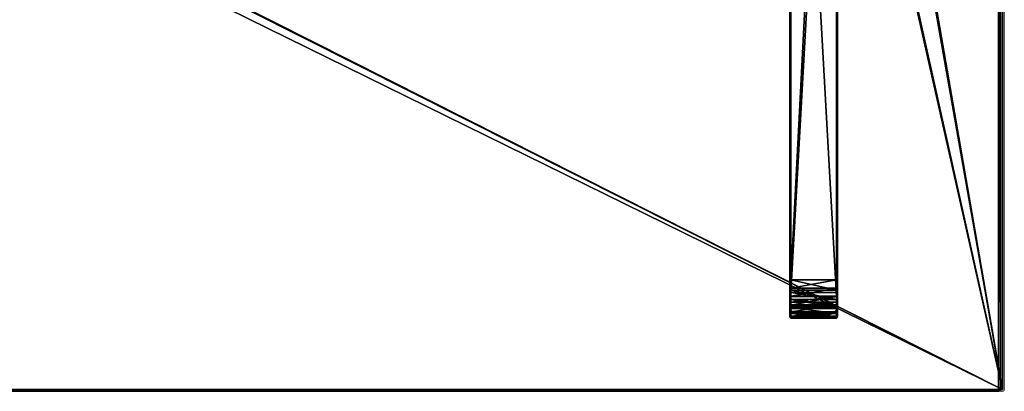
# Model space of a CAD drawing. Units: metres. Extents: x -1 to 1, y -0.55 to 0.
# Drawn here: x 0.48 to 1, y -0.55 to -0.36 of the extents above; entities that cross this region are included whole.
import ezdxf

# ---------------------------------------------------------------- set-up
doc = ezdxf.new("R2010")
doc.units = ezdxf.units.M
doc.header["$MEASUREMENT"] = 0
doc.layers.add('72_ARTEK_AKFURNITURE_D2_SH_ATTACH_UNDER', color=252, linetype='Continuous', lineweight=5)
doc.layers.add('72_ARTEK_AKFURNITURE_D2_SH_SHELFS', color=7, linetype='Continuous', lineweight=5)
for name, color, linetype in [('72_ARTEK_AKFURNITURE_D3_TB_KAARI_TABLE_METAL', 7, 'Continuous'), ('72_ARTEK_AKFURNITURE_D3_TB_KAARI_TABLE_TABLETOP_DESK', 7, 'Continuous'), ('72_ARTEK_AKFURNITURE_D3_TB_KAARI_TABLE_TABLETOP_DESK_SEAM', 7, 'Continuous'), ('72_ARTEK_INSERT', 7, 'Continuous')]:
    doc.layers.add(name, color=color, linetype=linetype)

# ---------------------------------------------------------------- blocks, each defined once
blk = doc.blocks.new('72_ARTEK_AKFURNITURE_D2_KAARI_WIDE_SHELF_WITH_DESK_ATTACH')
at = {"layer": '72_ARTEK_AKFURNITURE_D2_SH_ATTACH_UNDER', "flags": 128}
blk.add_lwpolyline([(1.9115, -0.053, 0.131652), (1.9125, -0.05273), (1.9125, -0.505, -0.414214), (1.9075, -0.51), (1.8925, -0.51, -0.414214), (1.8875, -0.505), (1.8875, -0.05273, 0.131652), (1.8885, -0.053)], format="xyb", close=True, dxfattribs=at)
blk = doc.blocks.new('72_ARTEK_AKFURNITURE_D2_KAARI_WIDE_SHELF_WITH_DESK_SHELF')
at = {"layer": '72_ARTEK_AKFURNITURE_D2_SH_SHELFS', "flags": 128}
blk.add_lwpolyline([(0.001, -0.55), (1.999, -0.55, 0.414214), (2, -0.549), (2, -0.349), (0, -0.349), (0, -0.549, 0.414214), (0.001, -0.55)], format="xyb", close=True, dxfattribs=at)
blk = doc.blocks.new('72artek_akfurniture205AD5066899549EE9F5F02B7041D697A')
for name in ['72_ARTEK_AKFURNITURE_D2_KAARI_WIDE_SHELF_WITH_DESK_ATTACH', '72_ARTEK_AKFURNITURE_D2_KAARI_WIDE_SHELF_WITH_DESK_SHELF']:
    blk.add_blockref(name, (-1, 0))
blk = doc.blocks.new('72ARTEK_AKFURNITURE_D3_KAARI_SHELF_DESK_TABLETOP_DESK')
mesh = blk.add_polyface()
corners = [(0, -0.548), (0.1105, -0.052, 0), (0.11191, -0.05141, 0), (0, -0.548), (0.08609, -0.05141, 0), (0.0875, -0.052, 0), (0, -0.548), (0.0875, -0.052, 0), (0.1105, -0.052, 0), (0, 0, 0), (0.0855, -0.05, 0), (0.08609, -0.05141, 0), (1.91191, -0.05141, 0), (1.998, 0, 0), (1.998, -0.548), (0, -0.548), (0, 0, 0), (0.08609, -0.05141, 0), (0, 0, 0), (0.0855, 0, 0), (0.0855, -0.05, 0), (0.11191, -0.05141, 0.024), (0.1105, -0.052, 0.024), (0, -0.548, 0.024), (0.98609, -0.05141, 0.024), (0.11191, -0.05141, 0.024), (0, -0.548, 0.024), (0.9875, -0.052, 0.024), (0.98609, -0.05141, 0.024), (0, -0.548, 0.024), (0.08609, -0.05141, 0.024), (0, 0, 0.024), (0, -0.548, 0.024), (1.998, -0.548, 0.024), (1.998, 0, 0.024), (1.91191, -0.05141, 0.024), (0.08609, -0.05141, 0.024), (0.0855, -0.05, 0.024), (0, 0, 0.024), (0.9855, -0.05, 0.024), (0.1125, -0.05, 0.024), (0.11191, -0.05141, 0.024), (0.11191, -0.05141, 0.024), (0.98609, -0.05141, 0.024), (0.9855, -0.05, 0.024), (0.0875, -0.052, 0.024), (0.08609, -0.05141, 0.024), (0, -0.548, 0.024), (0.1105, -0.052, 0.024), (0.0875, -0.052, 0.024), (0, -0.548, 0.024), (1.0105, -0.052, 0.024), (0.9875, -0.052, 0.024), (0, -0.548, 0.024), (0, -0.548, 0.024), (1.998, -0.548, 0.024), (1.0105, -0.052, 0.024), (0.0855, -0.05, 0.024), (0.0855, 0, 0.024), (0, 0, 0.024), (0.9855, -0.05, 0.024), (0.9855, 0, 0.024), (0.1125, 0, 0.024), (0.1125, 0, 0.024), (0.1125, -0.05, 0.024), (0.9855, -0.05, 0.024), (1.998, -0.548, 0.024), (1.01191, -0.05141, 0.024), (1.0105, -0.052, 0.024), (1.998, 0, 0.024), (1.9125, 0, 0.024), (1.9125, -0.05, 0.024), (1.8855, -0.05, 0.024), (1.0125, -0.05, 0.024), (1.01191, -0.05141, 0.024), (1.01191, -0.05141, 0.024), (1.88609, -0.05141, 0.024), (1.8855, -0.05, 0.024), (1.998, -0.548, 0.024), (1.88609, -0.05141, 0.024), (1.01191, -0.05141, 0.024), (1.8855, -0.05, 0.024), (1.8855, 0, 0.024), (1.0125, 0, 0.024), (1.0125, 0, 0.024), (1.0125, -0.05, 0.024), (1.8855, -0.05, 0.024), (1.998, -0.548, 0.024), (1.8875, -0.052, 0.024), (1.88609, -0.05141, 0.024), (1.998, -0.548, 0.024), (1.9105, -0.052, 0.024), (1.8875, -0.052, 0.024), (1.998, 0, 0.024), (1.9125, -0.05, 0.024), (1.91191, -0.05141, 0.024), (1.998, -0.548, 0.024), (1.91191, -0.05141, 0.024), (1.9105, -0.052, 0.024), (1.9105, -0.052, 0), (1.91191, -0.05141, 0), (1.998, -0.548), (1.9105, -0.052, 0), (1.998, -0.548), (1.8875, -0.052, 0), (1.9125, -0.05, 0), (1.9125, 0, 0), (1.998, 0, 0), (1.0125, -0.05, 0), (1.8855, -0.05, 0), (1.88609, -0.05141, 0), (1.88609, -0.05141, 0), (1.01191, -0.05141, 0), (1.0125, -0.05, 0), (1.998, -0.548), (1.01191, -0.05141, 0), (1.88609, -0.05141, 0), (1.0125, -0.05, 0), (1.0125, 0, 0), (1.8855, 0, 0), (1.8855, 0, 0), (1.8855, -0.05, 0), (1.0125, -0.05, 0), (1.998, -0.548), (1.0105, -0.052, 0), (1.01191, -0.05141, 0), (1.998, -0.548), (0, -0.548), (0.9875, -0.052, 0), (0.9875, -0.052, 0), (1.0105, -0.052, 0), (1.998, -0.548), (1.91191, -0.05141, 0), (1.9125, -0.05, 0), (1.998, 0, 0), (0, -0.548), (0.98609, -0.05141, 0), (0.9875, -0.052, 0), (0.1125, -0.05, 0), (0.9855, -0.05, 0), (0.98609, -0.05141, 0), (0.98609, -0.05141, 0), (0.11191, -0.05141, 0), (0.1125, -0.05, 0), (0, -0.548), (0.11191, -0.05141, 0), (0.98609, -0.05141, 0), (1.998, -0.548), (1.88609, -0.05141, 0), (1.8875, -0.052, 0), (0.1125, -0.05, 0), (0.1125, 0, 0), (0.9855, 0, 0), (0.9855, 0, 0), (0.9855, -0.05, 0), (0.1125, -0.05, 0)]
mesh.append_faces([[corners[k] for k in face] for face in [(0, 1, 2), (3, 4, 5), (6, 7, 8), (9, 10, 11), (12, 13, 14), (15, 16, 17), (18, 19, 20), (21, 22, 23), (24, 25, 26), (27, 28, 29), (30, 31, 32), (33, 34, 35), (36, 37, 38), (45, 46, 47), (48, 49, 50), (57, 58, 59), (66, 67, 68), (69, 70, 71), (78, 79, 80), (87, 88, 89), (90, 91, 92), (93, 94, 95), (96, 97, 98), (99, 100, 101), (102, 103, 104), (105, 106, 107), (114, 115, 116), (123, 124, 125), (132, 133, 134), (135, 136, 137), (144, 145, 146), (147, 148, 149)]])
mesh.append_faces([[corners[k] for k in face] for face in [(39, 40, 41), (42, 43, 44), (51, 52, 53), (54, 55, 56), (60, 61, 62), (63, 64, 65), (72, 73, 74), (75, 76, 77), (81, 82, 83), (84, 85, 86), (108, 109, 110), (111, 112, 113), (117, 118, 119), (120, 121, 122), (126, 127, 128), (129, 130, 131), (138, 139, 140), (141, 142, 143), (150, 151, 152), (153, 154, 155)]], dxfattribs={"vtx2": -1})
blk = doc.blocks.new('72ARTEK_AKFURNITURE_D3_KAARI_SHELF_DESK_TABLETOP_DESK_SEAM')
mesh = blk.add_polyface()
corners = [(1.999, -0.55, 0.001), (1.999, -0.55, 0.023), (0.001, -0.55, 0.023), (0.001, -0.55, 0.023), (0.001, -0.55, 0.001), (1.999, -0.55, 0.001), (2, -0.001, 0.001), (2, -0.001, 0.023), (2, -0.549, 0.023), (2, -0.549, 0.023), (2, -0.549, 0.001), (2, -0.001, 0.001), (0.0865, 0, 0.001), (0.001, 0, 0.001), (0.001, 0, 0.023), (0.001, 0, 0.023), (0.0865, 0, 0.023), (0.0865, 0, 0.001), (0.1135, 0, 0.023), (0.9865, 0, 0.023), (0.9865, 0, 0.001), (0.9865, 0, 0.001), (0.1135, 0, 0.001), (0.1135, 0, 0.023), (1.0135, 0, 0.023), (1.8865, 0, 0.023), (1.8865, 0, 0.001), (1.8865, 0, 0.001), (1.0135, 0, 0.001), (1.0135, 0, 0.023), (1.9135, 0, 0.023), (1.999, 0, 0.023), (1.999, 0, 0.001), (1.999, 0, 0.001), (1.9135, 0, 0.001), (1.9135, 0, 0.023), (0, -0.549, 0.001), (0, -0.549, 0.023), (0, -0.001, 0.023), (0, -0.001, 0.023), (0, -0.001, 0.001), (0, -0.549, 0.001), (1.9135, 0, 0.001), (1.999, 0, 0.001), (1.999, -0.001, 0), (1.999, -0.001, 0), (1.9135, -0.001, 0), (1.9135, 0, 0.001), (0.001, -0.001, 0.024), (0, -0.001, 0.023), (0, -0.549, 0.023), (0, -0.549, 0.023), (0.001, -0.549, 0.024), (0.001, -0.001, 0.024), (0.001, -0.549), (0, -0.549, 0.001), (0, -0.001, 0.001), (0, -0.001, 0.001), (0.001, -0.001, 0), (0.001, -0.549), (0, -0.001, 0.001), (0.001, 0, 0.001), (0.001, -0.001, 0), (0.001, -0.55, 0.001), (0, -0.549, 0.001), (0.001, -0.549), (2, -0.549, 0.001), (1.999, -0.55, 0.001), (1.999, -0.549), (1.999, 0, 0.001), (2, -0.001, 0.001), (1.999, -0.001, 0), (0.001, -0.001, 0.024), (0.001, 0, 0.023), (0, -0.001, 0.023), (0.001, -0.55, 0.023), (0.001, -0.549, 0.024), (0, -0.549, 0.023), (2, -0.549, 0.023), (1.999, -0.549, 0.024), (1.999, -0.55, 0.023), (2, -0.001, 0.023), (1.999, 0, 0.023), (1.999, -0.001, 0.024), (1.0115, -0.053, 0.024), (1.0115, -0.053, 0), (0.9885, -0.053, 0), (0.9885, -0.053, 0), (0.9885, -0.053, 0.024), (1.0115, -0.053, 0.024), (1.0135, -0.001, 0), (1.0135, -0.051, 0), (1.0135, -0.051, 0.024), (1.0135, -0.051, 0.024), (1.0135, -0.001, 0.024), (1.0135, -0.001, 0), (1.0135, 0, 0.023), (1.0135, 0, 0.001), (1.0135, -0.001, 0), (1.0135, -0.001, 0), (1.0135, -0.001, 0.024), (1.0135, 0, 0.023), (0.9865, -0.051, 0), (0.9865, -0.001, 0), (0.9865, -0.001, 0.024), (0.9865, -0.001, 0.024), (0.9865, -0.051, 0.024), (0.9865, -0.051, 0), (0.9865, 0, 0.001), (0.9865, 0, 0.023), (0.9865, -0.001, 0.024), (0.9865, -0.001, 0.024), (0.9865, -0.001, 0), (0.9865, 0, 0.001), (0.98709, -0.05241, 0.024), (0.98709, -0.05241, 0), (0.9865, -0.051, 0), (0.9865, -0.051, 0), (0.9865, -0.051, 0.024), (0.98709, -0.05241, 0.024), (1.01291, -0.05241, 0.024), (1.01291, -0.05241, 0), (1.0115, -0.053, 0), (1.0115, -0.053, 0), (1.0115, -0.053, 0.024), (1.01291, -0.05241, 0.024), (0.9885, -0.053, 0.024), (0.9885, -0.053, 0), (0.98709, -0.05241, 0), (0.98709, -0.05241, 0), (0.98709, -0.05241, 0.024), (0.9885, -0.053, 0.024), (1.0135, -0.051, 0.024), (1.0135, -0.051, 0), (1.01291, -0.05241, 0), (1.01291, -0.05241, 0), (1.01291, -0.05241, 0.024), (1.0135, -0.051, 0.024), (0.1115, -0.053, 0.024), (0.1115, -0.053, 0), (0.0885, -0.053, 0), (0.0885, -0.053, 0), (0.0885, -0.053, 0.024), (0.1115, -0.053, 0.024), (0.1135, -0.001, 0), (0.1135, -0.051, 0), (0.1135, -0.051, 0.024), (0.1135, -0.051, 0.024), (0.1135, -0.001, 0.024), (0.1135, -0.001, 0), (0.1135, -0.001, 0.024), (0.1135, 0, 0.023), (0.1135, 0, 0.001), (0.1135, 0, 0.001), (0.1135, -0.001, 0), (0.1135, -0.001, 0.024), (0.0865, -0.051, 0), (0.0865, -0.001, 0), (0.0865, -0.001, 0.024), (0.0865, -0.001, 0.024), (0.0865, -0.051, 0.024), (0.0865, -0.051, 0), (0.0865, 0, 0.001), (0.0865, 0, 0.023), (0.0865, -0.001, 0.024), (0.0865, -0.001, 0.024), (0.0865, -0.001, 0), (0.0865, 0, 0.001), (0.08709, -0.05241, 0.024), (0.08709, -0.05241, 0), (0.0865, -0.051, 0), (0.0865, -0.051, 0), (0.0865, -0.051, 0.024), (0.08709, -0.05241, 0.024), (0.11291, -0.05241, 0.024), (0.11291, -0.05241, 0), (0.1115, -0.053, 0), (0.1115, -0.053, 0), (0.1115, -0.053, 0.024), (0.11291, -0.05241, 0.024), (0.0885, -0.053, 0.024), (0.0885, -0.053, 0), (0.08709, -0.05241, 0), (0.08709, -0.05241, 0), (0.08709, -0.05241, 0.024), (0.0885, -0.053, 0.024), (0.1135, -0.051, 0.024), (0.1135, -0.051, 0), (0.11291, -0.05241, 0), (0.11291, -0.05241, 0), (0.11291, -0.05241, 0.024), (0.1135, -0.051, 0.024), (1.9115, -0.053, 0.024), (1.9115, -0.053, 0), (1.8885, -0.053, 0), (1.8885, -0.053, 0), (1.8885, -0.053, 0.024), (1.9115, -0.053, 0.024), (1.9135, -0.001, 0), (1.9135, -0.051, 0), (1.9135, -0.051, 0.024), (1.9135, -0.051, 0.024), (1.9135, -0.001, 0.024), (1.9135, -0.001, 0), (1.9135, -0.001, 0.024), (1.9135, 0, 0.023), (1.9135, 0, 0.001), (1.9135, 0, 0.001), (1.9135, -0.001, 0), (1.9135, -0.001, 0.024), (1.8865, -0.051, 0), (1.8865, -0.001, 0), (1.8865, -0.001, 0.024), (1.8865, -0.001, 0.024), (1.8865, -0.051, 0.024), (1.8865, -0.051, 0), (1.8865, 0, 0.001), (1.8865, 0, 0.023), (1.8865, -0.001, 0.024), (1.8865, -0.001, 0.024), (1.8865, -0.001, 0), (1.8865, 0, 0.001), (1.88709, -0.05241, 0.024), (1.88709, -0.05241, 0), (1.8865, -0.051, 0), (1.8865, -0.051, 0), (1.8865, -0.051, 0.024), (1.88709, -0.05241, 0.024), (1.91291, -0.05241, 0.024), (1.91291, -0.05241, 0), (1.9115, -0.053, 0), (1.9115, -0.053, 0), (1.9115, -0.053, 0.024), (1.91291, -0.05241, 0.024), (1.8885, -0.053, 0.024), (1.8885, -0.053, 0), (1.88709, -0.05241, 0), (1.88709, -0.05241, 0), (1.88709, -0.05241, 0.024), (1.8885, -0.053, 0.024), (1.9135, -0.051, 0.024), (1.9135, -0.051, 0), (1.91291, -0.05241, 0), (1.91291, -0.05241, 0), (1.91291, -0.05241, 0.024), (1.9135, -0.051, 0.024), (0, -0.549, 0.001), (0.001, -0.55, 0.001), (0.001, -0.55, 0.023), (0.001, -0.55, 0.023), (0, -0.549, 0.023), (0, -0.549, 0.001), (1.999, -0.55, 0.023), (1.999, -0.549, 0.024), (0.001, -0.549, 0.024), (0.001, -0.549, 0.024), (0.001, -0.55, 0.023), (1.999, -0.55, 0.023), (2, -0.549, 0.023), (1.999, -0.55, 0.023), (1.999, -0.55, 0.001), (1.999, -0.55, 0.001), (2, -0.549, 0.001), (2, -0.549, 0.023), (0.001, -0.55, 0.001), (0.001, -0.549), (1.999, -0.549), (1.999, -0.549), (1.999, -0.55, 0.001), (0.001, -0.55, 0.001), (1.999, -0.549, 0.024), (2, -0.549, 0.023), (2, -0.001, 0.023), (2, -0.001, 0.023), (1.999, -0.001, 0.024), (1.999, -0.549, 0.024), (2, -0.001, 0.001), (1.999, 0, 0.001), (1.999, 0, 0.023), (1.999, 0, 0.023), (2, -0.001, 0.023), (2, -0.001, 0.001), (1.999, -0.001, 0), (2, -0.001, 0.001), (2, -0.549, 0.001), (2, -0.549, 0.001), (1.999, -0.549), (1.999, -0.001, 0), (1.8865, 0, 0.023), (1.0135, 0, 0.023), (1.0135, -0.001, 0.024), (1.0135, -0.001, 0.024), (1.8865, -0.001, 0.024), (1.8865, 0, 0.023), (0.9865, 0, 0.023), (0.1135, 0, 0.023), (0.1135, -0.001, 0.024), (0.1135, -0.001, 0.024), (0.9865, -0.001, 0.024), (0.9865, 0, 0.023), (1.9135, -0.001, 0.024), (1.999, -0.001, 0.024), (1.999, 0, 0.023), (1.999, 0, 0.023), (1.9135, 0, 0.023), (1.9135, -0.001, 0.024), (0.0865, 0, 0.023), (0.001, 0, 0.023), (0.001, -0.001, 0.024), (0.001, -0.001, 0.024), (0.0865, -0.001, 0.024), (0.0865, 0, 0.023), (0, -0.001, 0.023), (0.001, 0, 0.023), (0.001, 0, 0.001), (0.001, 0, 0.001), (0, -0.001, 0.001), (0, -0.001, 0.023), (0.1135, 0, 0.001), (0.9865, 0, 0.001), (0.9865, -0.001, 0), (0.9865, -0.001, 0), (0.1135, -0.001, 0), (0.1135, 0, 0.001), (1.0135, 0, 0.001), (1.8865, 0, 0.001), (1.8865, -0.001, 0), (1.8865, -0.001, 0), (1.0135, -0.001, 0), (1.0135, 0, 0.001), (0.0865, -0.001, 0), (0.001, -0.001, 0), (0.001, 0, 0.001), (0.001, 0, 0.001), (0.0865, 0, 0.001), (0.0865, -0.001, 0)]
mesh.append_faces([[corners[k] for k in face] for face in [(60, 61, 62), (63, 64, 65), (66, 67, 68), (69, 70, 71), (72, 73, 74), (75, 76, 77), (78, 79, 80), (81, 82, 83)]])
mesh.append_faces([[corners[k] for k in face] for face in [(0, 1, 2), (3, 4, 5), (6, 7, 8), (9, 10, 11), (12, 13, 14), (15, 16, 17), (18, 19, 20), (21, 22, 23), (24, 25, 26), (27, 28, 29), (30, 31, 32), (33, 34, 35), (36, 37, 38), (39, 40, 41), (42, 43, 44), (45, 46, 47), (48, 49, 50), (51, 52, 53), (54, 55, 56), (57, 58, 59), (84, 85, 86), (87, 88, 89), (90, 91, 92), (93, 94, 95), (96, 97, 98), (99, 100, 101), (102, 103, 104), (105, 106, 107), (108, 109, 110), (111, 112, 113), (114, 115, 116), (117, 118, 119), (120, 121, 122), (123, 124, 125), (126, 127, 128), (129, 130, 131), (132, 133, 134), (135, 136, 137), (138, 139, 140), (141, 142, 143), (144, 145, 146), (147, 148, 149), (150, 151, 152), (153, 154, 155), (156, 157, 158), (159, 160, 161), (162, 163, 164), (165, 166, 167), (168, 169, 170), (171, 172, 173), (174, 175, 176), (177, 178, 179), (180, 181, 182), (183, 184, 185), (186, 187, 188), (189, 190, 191), (192, 193, 194), (195, 196, 197), (198, 199, 200), (201, 202, 203), (204, 205, 206), (207, 208, 209), (210, 211, 212), (213, 214, 215), (216, 217, 218), (219, 220, 221), (222, 223, 224), (225, 226, 227), (228, 229, 230), (231, 232, 233), (234, 235, 236), (237, 238, 239), (240, 241, 242), (243, 244, 245), (246, 247, 248), (249, 250, 251), (252, 253, 254), (255, 256, 257), (258, 259, 260), (261, 262, 263), (264, 265, 266), (267, 268, 269), (270, 271, 272), (273, 274, 275), (276, 277, 278), (279, 280, 281), (282, 283, 284), (285, 286, 287), (288, 289, 290), (291, 292, 293), (294, 295, 296), (297, 298, 299), (300, 301, 302), (303, 304, 305), (306, 307, 308), (309, 310, 311), (312, 313, 314), (315, 316, 317), (318, 319, 320), (321, 322, 323), (324, 325, 326), (327, 328, 329), (330, 331, 332), (333, 334, 335)]], dxfattribs={"vtx2": -1})
blk = doc.blocks.new('72ARTEK_AKFURNITURE_D3_KAARI_SHELF_DESK_FOLDED_DESK')
mesh = blk.add_polyface()
corners = [(0, -0.48525, 0.35047), (0, -0.48349, 0.35407), (0, -0.05558, 0.14536), (0.0005, -0.4767, 0.388), (0.0245, -0.4767, 0.388), (0.0245, -0.01208, 0.388), (0.0245, -0.01208, 0.383), (0.0245, -0.4767, 0.383), (0.0005, -0.4767, 0.383), (0, -0.4767, 0.3875), (0.0005, -0.4767, 0.388), (0.0005, -0.01208, 0.388), (0.0005, -0.4767, 0.388), (0, -0.4767, 0.3875), (0, -0.48188, 0.3868), (0, -0.48188, 0.3868), (0.0005, -0.48201, 0.38728), (0.0005, -0.4767, 0.388), (0.0005, -0.48694, 0.38518), (0.0005, -0.48201, 0.38728), (0, -0.48188, 0.3868), (0.0245, -0.48111, 0.38234), (0.0245, -0.4767, 0.383), (0.025, -0.4767, 0.3835), (0.025, -0.4767, 0.3835), (0.025, -0.48126, 0.38281), (0.0245, -0.48111, 0.38234), (0.0245, -0.48514, 0.3804), (0.0245, -0.48111, 0.38234), (0.025, -0.48126, 0.38281), (0.0245, -0.48201, 0.38728), (0.0245, -0.4767, 0.388), (0.0005, -0.4767, 0.388), (0.0005, -0.4767, 0.388), (0.0005, -0.48201, 0.38728), (0.0245, -0.48201, 0.38728), (0.0245, -0.48694, 0.38518), (0.0245, -0.48201, 0.38728), (0.0005, -0.48201, 0.38728), (0, -0.48188, 0.3868), (0, -0.48126, 0.38281), (0, -0.48542, 0.38082), (0, -0.4767, 0.3875), (0, -0.4767, 0.3835), (0, -0.48126, 0.38281), (0, -0.48126, 0.38281), (0, -0.48188, 0.3868), (0, -0.4767, 0.3875), (0, -0.0117, 0.3835), (0, -0.4767, 0.3835), (0, -0.4767, 0.3875), (0, -0.48542, 0.38082), (0, -0.48126, 0.38281), (0.0005, -0.48111, 0.38234), (0, -0.4767, 0.3835), (0.0005, -0.4767, 0.383), (0.0005, -0.48111, 0.38234), (0.0005, -0.48111, 0.38234), (0, -0.48126, 0.38281), (0, -0.4767, 0.3835), (0.0005, -0.48328, 0.35452), (0.0245, -0.48328, 0.35452), (0.0245, -0.05536, 0.14581), (0.0245, -0.48328, 0.35452), (0.025, -0.48349, 0.35407), (0.025, -0.05558, 0.14536), (0.0245, -0.4767, 0.388), (0.025, -0.4767, 0.3875), (0.025, -0.0117, 0.3875), (0.025, -0.4767, 0.3835), (0.0245, -0.4767, 0.383), (0.0245, -0.01208, 0.383), (0.0005, -0.4767, 0.383), (0, -0.4767, 0.3835), (0, -0.0117, 0.3835), (0.025, -0.48542, 0.38082), (0.025, -0.48126, 0.38281), (0.025, -0.48188, 0.3868), (0.025, -0.48126, 0.38281), (0.025, -0.4767, 0.3835), (0.025, -0.4767, 0.3875), (0.025, -0.4767, 0.3875), (0.025, -0.48188, 0.3868), (0.025, -0.48126, 0.38281), (0.025, -0.0117, 0.3875), (0.025, -0.4767, 0.3875), (0.025, -0.4767, 0.3835), (0.025, -0.48668, 0.38475), (0.025, -0.48188, 0.3868), (0.0245, -0.48201, 0.38728), (0.0245, -0.48201, 0.38728), (0.025, -0.48188, 0.3868), (0.025, -0.4767, 0.3875), (0.025, -0.4767, 0.3875), (0.0245, -0.4767, 0.388), (0.0245, -0.48201, 0.38728), (0.025, -0.05558, 0.14536), (0.025, -0.48349, 0.35407), (0.025, -0.48525, 0.35047), (0.0005, -0.05755, 0.14131), (0.0245, -0.05755, 0.14131), (0.0245, -0.48547, 0.35002), (0.0245, -0.48547, 0.35002), (0.0005, -0.48547, 0.35002), (0.0005, -0.05755, 0.14131), (0.0005, -0.48547, 0.35002), (0, -0.48525, 0.35047), (0, -0.05733, 0.14176), (0, -0.05733, 0.14176), (0.0005, -0.05755, 0.14131), (0.0005, -0.48547, 0.35002), (0.025, -0.05733, 0.14176), (0.025, -0.48525, 0.35047), (0.0245, -0.48547, 0.35002), (0, -0.05558, 0.14536), (0, -0.48349, 0.35407), (0.0005, -0.48328, 0.35452), (0.0245, -0.48111, 0.38234), (0.0245, -0.48514, 0.3804), (0.0005, -0.48514, 0.3804), (0.0005, -0.48514, 0.3804), (0.0005, -0.48111, 0.38234), (0.0245, -0.48111, 0.38234), (0.0245, -0.4767, 0.383), (0.0245, -0.48111, 0.38234), (0.0005, -0.48111, 0.38234), (0.0005, -0.48111, 0.38234), (0.0005, -0.4767, 0.383), (0.0245, -0.4767, 0.383)]
mesh.append_faces([[corners[k] for k in face] for face in [(0, 1, 2), (3, 4, 5), (6, 7, 8), (9, 10, 11), (12, 13, 14), (15, 16, 17), (18, 19, 20), (21, 22, 23), (24, 25, 26), (27, 28, 29), (30, 31, 32), (33, 34, 35), (36, 37, 38), (39, 40, 41), (42, 43, 44), (45, 46, 47), (48, 49, 50), (51, 52, 53), (54, 55, 56), (57, 58, 59), (60, 61, 62), (63, 64, 65), (66, 67, 68), (69, 70, 71), (72, 73, 74), (75, 76, 77), (78, 79, 80), (81, 82, 83), (84, 85, 86), (87, 88, 89), (90, 91, 92), (93, 94, 95), (96, 97, 98), (99, 100, 101), (102, 103, 104), (105, 106, 107), (108, 109, 110), (111, 112, 113), (114, 115, 116), (117, 118, 119), (120, 121, 122), (123, 124, 125), (126, 127, 128)]], dxfattribs={"vtx2": -1})
mesh = blk.add_polyface()
corners = [(0.0005, -0.04496, 0.13807), (0.0005, -0.0498, 0.14243), (0.0245, -0.0498, 0.14243), (0.0005, -0.04719, 0.13299), (0.0005, -0.0519, 0.13773), (0, -0.05159, 0.13812), (0, -0.05159, 0.13812), (0, -0.0468, 0.1333), (0.0005, -0.04719, 0.13299), (0.0245, -0.05536, 0.14581), (0.025, -0.05558, 0.14536), (0.025, -0.0501, 0.14202), (0.025, -0.0501, 0.14202), (0.0245, -0.0498, 0.14243), (0.0245, -0.05536, 0.14581), (0.0245, -0.0498, 0.14243), (0.025, -0.0501, 0.14202), (0.025, -0.04533, 0.13773), (0, -0.0468, 0.1333), (0, -0.05159, 0.13812), (0, -0.0501, 0.14202), (0, -0.0501, 0.14202), (0, -0.04533, 0.13773), (0, -0.0468, 0.1333), (0, -0.05159, 0.13812), (0, -0.05733, 0.14176), (0, -0.05558, 0.14536), (0, -0.05558, 0.14536), (0, -0.0501, 0.14202), (0, -0.05159, 0.13812), (0, -0.05558, 0.14536), (0, -0.05733, 0.14176), (0, -0.48525, 0.35047), (0.0245, -0.04719, 0.13299), (0.0245, -0.0519, 0.13773), (0.0005, -0.0519, 0.13773), (0.0005, -0.0519, 0.13773), (0.0005, -0.04719, 0.13299), (0.0245, -0.04719, 0.13299), (0.0245, -0.01208, 0.388), (0.0005, -0.01208, 0.388), (0.0005, -0.4767, 0.388), (0.0005, -0.4767, 0.383), (0.0005, -0.01208, 0.383), (0.0245, -0.01208, 0.383), (0.0005, -0.01208, 0.388), (0, -0.0117, 0.3875), (0, -0.4767, 0.3875), (0.0005, -0.0519, 0.13773), (0.0005, -0.05755, 0.14131), (0, -0.05733, 0.14176), (0, -0.05733, 0.14176), (0, -0.05159, 0.13812), (0.0005, -0.0519, 0.13773), (0.0245, -0.0519, 0.13773), (0.0245, -0.04719, 0.13299), (0.025, -0.0468, 0.1333), (0.025, -0.0468, 0.1333), (0.025, -0.05159, 0.13812), (0.0245, -0.0519, 0.13773), (0, -0.4767, 0.3875), (0, -0.0117, 0.3875), (0, -0.0117, 0.3835), (0.0245, -0.05536, 0.14581), (0.0245, -0.0498, 0.14243), (0.0005, -0.0498, 0.14243), (0.0005, -0.0498, 0.14243), (0.0005, -0.05536, 0.14581), (0.0245, -0.05536, 0.14581), (0.0245, -0.05536, 0.14581), (0.0005, -0.05536, 0.14581), (0.0005, -0.48328, 0.35452), (0.025, -0.05558, 0.14536), (0.0245, -0.05536, 0.14581), (0.0245, -0.48328, 0.35452), (0.025, -0.0117, 0.3875), (0.0245, -0.01208, 0.388), (0.0245, -0.4767, 0.388), (0.0245, -0.01208, 0.383), (0.025, -0.0117, 0.3835), (0.025, -0.4767, 0.3835), (0, -0.0117, 0.3835), (0.0005, -0.01208, 0.383), (0.0005, -0.4767, 0.383), (0.025, -0.4767, 0.3835), (0.025, -0.0117, 0.3835), (0.025, -0.0117, 0.3875), (0.025, -0.48525, 0.35047), (0.025, -0.05733, 0.14176), (0.025, -0.05558, 0.14536), (0.0245, -0.48547, 0.35002), (0.0245, -0.05755, 0.14131), (0.025, -0.05733, 0.14176), (0.0245, -0.0519, 0.13773), (0.0245, -0.05755, 0.14131), (0.0005, -0.05755, 0.14131), (0.0005, -0.05755, 0.14131), (0.0005, -0.0519, 0.13773), (0.0245, -0.0519, 0.13773), (0.025, -0.05159, 0.13812), (0.025, -0.0501, 0.14202), (0.025, -0.05558, 0.14536), (0.025, -0.05558, 0.14536), (0.025, -0.05733, 0.14176), (0.025, -0.05159, 0.13812), (0.025, -0.0501, 0.14202), (0.025, -0.05159, 0.13812), (0.025, -0.0468, 0.1333), (0.0005, -0.48328, 0.35452), (0.0005, -0.05536, 0.14581), (0, -0.05558, 0.14536), (0.0245, -0.05755, 0.14131), (0.0245, -0.0519, 0.13773), (0.025, -0.05159, 0.13812), (0.025, -0.05159, 0.13812), (0.025, -0.05733, 0.14176), (0.0245, -0.05755, 0.14131), (0, -0.0501, 0.14202), (0.0005, -0.0498, 0.14243), (0.0005, -0.04496, 0.13807), (0.0005, -0.0498, 0.14243), (0, -0.0501, 0.14202), (0, -0.05558, 0.14536), (0, -0.05558, 0.14536), (0.0005, -0.05536, 0.14581), (0.0005, -0.0498, 0.14243)]
mesh.append_faces([[corners[k] for k in face] for face in [(0, 1, 2), (3, 4, 5), (6, 7, 8), (9, 10, 11), (12, 13, 14), (15, 16, 17), (18, 19, 20), (21, 22, 23), (24, 25, 26), (27, 28, 29), (30, 31, 32), (33, 34, 35), (36, 37, 38), (39, 40, 41), (42, 43, 44), (45, 46, 47), (48, 49, 50), (51, 52, 53), (54, 55, 56), (57, 58, 59), (60, 61, 62), (63, 64, 65), (66, 67, 68), (69, 70, 71), (72, 73, 74), (75, 76, 77), (78, 79, 80), (81, 82, 83), (84, 85, 86), (87, 88, 89), (90, 91, 92), (93, 94, 95), (96, 97, 98), (99, 100, 101), (102, 103, 104), (105, 106, 107), (108, 109, 110), (111, 112, 113), (114, 115, 116), (117, 118, 119), (120, 121, 122), (123, 124, 125)]], dxfattribs={"vtx2": -1})
mesh = blk.add_polyface()
corners = [(0, -0.48525, 0.35047), (0, -0.4896, 0.35337), (0, -0.48729, 0.35668), (0, -0.48729, 0.35668), (0, -0.48349, 0.35407), (0, -0.48525, 0.35047), (0, -0.48188, 0.3868), (0, -0.48668, 0.38475), (0.0005, -0.48694, 0.38518), (0.0005, -0.49113, 0.38184), (0.0005, -0.48694, 0.38518), (0, -0.48668, 0.38475), (0.025, -0.48126, 0.38281), (0.025, -0.48542, 0.38082), (0.0245, -0.48514, 0.3804), (0.0245, -0.48841, 0.37737), (0.0245, -0.48514, 0.3804), (0.025, -0.48542, 0.38082), (0.025, -0.48542, 0.38082), (0.025, -0.4888, 0.37768), (0.0245, -0.48841, 0.37737), (0.0245, -0.48695, 0.35705), (0.0245, -0.48972, 0.36055), (0.025, -0.49015, 0.3603), (0.025, -0.49015, 0.3603), (0.025, -0.48729, 0.35668), (0.0245, -0.48695, 0.35705), (0.025, -0.48349, 0.35407), (0.0245, -0.48328, 0.35452), (0.0245, -0.48695, 0.35705), (0.0245, -0.48695, 0.35705), (0.025, -0.48729, 0.35668), (0.025, -0.48349, 0.35407), (0.0005, -0.48695, 0.35705), (0.0005, -0.48328, 0.35452), (0, -0.48349, 0.35407), (0, -0.48349, 0.35407), (0, -0.48729, 0.35668), (0.0005, -0.48695, 0.35705), (0.0005, -0.48972, 0.36055), (0.0005, -0.48695, 0.35705), (0, -0.48729, 0.35668), (0.0005, -0.48201, 0.38728), (0.0005, -0.48694, 0.38518), (0.0245, -0.48694, 0.38518), (0.0245, -0.49113, 0.38184), (0.0245, -0.48694, 0.38518), (0.0005, -0.48694, 0.38518), (0, -0.48542, 0.38082), (0, -0.48668, 0.38475), (0, -0.48188, 0.3868), (0.0005, -0.48514, 0.3804), (0.0005, -0.48841, 0.37737), (0, -0.4888, 0.37768), (0, -0.4888, 0.37768), (0, -0.48542, 0.38082), (0.0005, -0.48514, 0.3804), (0.0245, -0.48547, 0.35002), (0.0245, -0.48993, 0.353), (0.0005, -0.48993, 0.353), (0.0005, -0.48993, 0.353), (0.0005, -0.48547, 0.35002), (0.0245, -0.48547, 0.35002), (0.0005, -0.48111, 0.38234), (0.0005, -0.48514, 0.3804), (0, -0.48542, 0.38082), (0.025, -0.4888, 0.37768), (0.025, -0.48542, 0.38082), (0.025, -0.48668, 0.38475), (0.025, -0.48668, 0.38475), (0.025, -0.49077, 0.3815), (0.025, -0.4888, 0.37768), (0.0245, -0.48547, 0.35002), (0.025, -0.48525, 0.35047), (0.025, -0.4896, 0.35337), (0.025, -0.4896, 0.35337), (0.0245, -0.48993, 0.353), (0.0245, -0.48547, 0.35002), (0.0245, -0.48695, 0.35705), (0.0245, -0.48328, 0.35452), (0.0005, -0.48328, 0.35452), (0.0005, -0.48328, 0.35452), (0.0005, -0.48695, 0.35705), (0.0245, -0.48695, 0.35705), (0.0245, -0.48972, 0.36055), (0.0245, -0.48695, 0.35705), (0.0005, -0.48695, 0.35705), (0.0005, -0.48695, 0.35705), (0.0005, -0.48972, 0.36055), (0.0245, -0.48972, 0.36055), (0.025, -0.48188, 0.3868), (0.025, -0.48668, 0.38475), (0.025, -0.48542, 0.38082), (0.025, -0.49077, 0.3815), (0.025, -0.48668, 0.38475), (0.0245, -0.48694, 0.38518), (0.0245, -0.48201, 0.38728), (0.0245, -0.48694, 0.38518), (0.025, -0.48668, 0.38475), (0.025, -0.4896, 0.35337), (0.025, -0.48729, 0.35668), (0.025, -0.49015, 0.3603), (0.025, -0.48525, 0.35047), (0.025, -0.48349, 0.35407), (0.025, -0.48729, 0.35668), (0.025, -0.48729, 0.35668), (0.025, -0.4896, 0.35337), (0.025, -0.48525, 0.35047), (0.0005, -0.48993, 0.353), (0, -0.4896, 0.35337), (0, -0.48525, 0.35047), (0, -0.48525, 0.35047), (0.0005, -0.48547, 0.35002), (0.0005, -0.48993, 0.353), (0.0245, -0.48514, 0.3804), (0.0245, -0.48841, 0.37737), (0.0005, -0.48841, 0.37737), (0.0005, -0.48841, 0.37737), (0.0005, -0.48514, 0.3804), (0.0245, -0.48514, 0.3804), (0, -0.48668, 0.38475), (0, -0.48542, 0.38082), (0, -0.4888, 0.37768), (0, -0.4888, 0.37768), (0, -0.49077, 0.3815), (0, -0.48668, 0.38475)]
mesh.append_faces([[corners[k] for k in face] for face in [(0, 1, 2), (3, 4, 5), (6, 7, 8), (9, 10, 11), (12, 13, 14), (15, 16, 17), (18, 19, 20), (21, 22, 23), (24, 25, 26), (27, 28, 29), (30, 31, 32), (33, 34, 35), (36, 37, 38), (39, 40, 41), (42, 43, 44), (45, 46, 47), (48, 49, 50), (51, 52, 53), (54, 55, 56), (57, 58, 59), (60, 61, 62), (63, 64, 65), (66, 67, 68), (69, 70, 71), (72, 73, 74), (75, 76, 77), (78, 79, 80), (81, 82, 83), (84, 85, 86), (87, 88, 89), (90, 91, 92), (93, 94, 95), (96, 97, 98), (99, 100, 101), (102, 103, 104), (105, 106, 107), (108, 109, 110), (111, 112, 113), (114, 115, 116), (117, 118, 119), (120, 121, 122), (123, 124, 125)]], dxfattribs={"vtx2": -1})
mesh = blk.add_polyface()
corners = [(0, -0.4896, 0.35337), (0, -0.49302, 0.35732), (0, -0.49015, 0.3603), (0, -0.49015, 0.3603), (0, -0.48729, 0.35668), (0, -0.4896, 0.35337), (0, -0.49302, 0.35732), (0, -0.49527, 0.36204), (0, -0.49182, 0.3646), (0, -0.49182, 0.3646), (0, -0.49015, 0.3603), (0, -0.49302, 0.35732), (0, -0.49527, 0.36204), (0, -0.49618, 0.36718), (0, -0.49215, 0.3692), (0, -0.49215, 0.3692), (0, -0.49182, 0.3646), (0, -0.49527, 0.36204), (0, -0.49385, 0.37727), (0, -0.49112, 0.37369), (0, -0.49215, 0.3692), (0, -0.49215, 0.3692), (0, -0.4957, 0.37239), (0, -0.49385, 0.37727), (0, -0.48668, 0.38475), (0, -0.49077, 0.3815), (0.0005, -0.49113, 0.38184), (0, -0.49077, 0.3815), (0, -0.49385, 0.37727), (0.0005, -0.49429, 0.37751), (0.0005, -0.49429, 0.37751), (0.0005, -0.49113, 0.38184), (0, -0.49077, 0.3815), (0.0005, -0.49429, 0.37751), (0, -0.49385, 0.37727), (0, -0.4957, 0.37239), (0, -0.4957, 0.37239), (0.0005, -0.49619, 0.3725), (0.0005, -0.49429, 0.37751), (0.0005, -0.49619, 0.3725), (0, -0.4957, 0.37239), (0, -0.49618, 0.36718), (0, -0.49618, 0.36718), (0.0005, -0.49668, 0.36716), (0.0005, -0.49619, 0.3725), (0, -0.49618, 0.36718), (0, -0.49527, 0.36204), (0.0005, -0.49574, 0.36189), (0.0005, -0.49574, 0.36189), (0.0005, -0.49668, 0.36716), (0, -0.49618, 0.36718), (0, -0.48729, 0.35668), (0, -0.49015, 0.3603), (0.0005, -0.48972, 0.36055), (0.0005, -0.48694, 0.38518), (0.0005, -0.49113, 0.38184), (0.0245, -0.49113, 0.38184), (0.0005, -0.49113, 0.38184), (0.0005, -0.49429, 0.37751), (0.0245, -0.49429, 0.37751), (0.0005, -0.49429, 0.37751), (0.0005, -0.49619, 0.3725), (0.0245, -0.49619, 0.3725), (0.0005, -0.49619, 0.3725), (0.0005, -0.49668, 0.36716), (0.0245, -0.49668, 0.36716), (0.0005, -0.49133, 0.36471), (0.0005, -0.48972, 0.36055), (0, -0.49015, 0.3603), (0, -0.49015, 0.3603), (0, -0.49182, 0.3646), (0.0005, -0.49133, 0.36471), (0.0005, -0.49165, 0.36916), (0.0005, -0.49133, 0.36471), (0, -0.49182, 0.3646), (0, -0.49182, 0.3646), (0, -0.49215, 0.3692), (0.0005, -0.49165, 0.36916), (0.0005, -0.49065, 0.37351), (0.0005, -0.49165, 0.36916), (0, -0.49215, 0.3692), (0, -0.49215, 0.3692), (0, -0.49112, 0.37369), (0.0005, -0.49065, 0.37351), (0.0005, -0.48841, 0.37737), (0.0005, -0.49065, 0.37351), (0, -0.49112, 0.37369), (0, -0.49112, 0.37369), (0, -0.4888, 0.37768), (0.0005, -0.48841, 0.37737), (0.0005, -0.49668, 0.36716), (0.0005, -0.49574, 0.36189), (0.0245, -0.49574, 0.36189), (0.0005, -0.49574, 0.36189), (0.0005, -0.49343, 0.35705), (0.0245, -0.49343, 0.35705), (0.0005, -0.49343, 0.35705), (0.0005, -0.48993, 0.353), (0.0245, -0.48993, 0.353), (0.0005, -0.48972, 0.36055), (0.0005, -0.49133, 0.36471), (0.0245, -0.49133, 0.36471), (0.0005, -0.49133, 0.36471), (0.0005, -0.49165, 0.36916), (0.0245, -0.49165, 0.36916), (0.0005, -0.49574, 0.36189), (0, -0.49527, 0.36204), (0, -0.49302, 0.35732), (0, -0.49302, 0.35732), (0.0005, -0.49343, 0.35705), (0.0005, -0.49574, 0.36189), (0, -0.49618, 0.36718), (0, -0.4957, 0.37239), (0, -0.49215, 0.3692), (0, -0.49077, 0.3815), (0, -0.4888, 0.37768), (0, -0.49112, 0.37369), (0, -0.49112, 0.37369), (0, -0.49385, 0.37727), (0, -0.49077, 0.3815), (0.0005, -0.49343, 0.35705), (0, -0.49302, 0.35732), (0, -0.4896, 0.35337), (0, -0.4896, 0.35337), (0.0005, -0.48993, 0.353), (0.0005, -0.49343, 0.35705)]
mesh.append_faces([[corners[k] for k in face] for face in [(111, 112, 113)]])
mesh.append_faces([[corners[k] for k in face] for face in [(0, 1, 2), (3, 4, 5), (6, 7, 8), (9, 10, 11), (12, 13, 14), (15, 16, 17), (18, 19, 20), (21, 22, 23), (24, 25, 26), (27, 28, 29), (30, 31, 32), (33, 34, 35), (36, 37, 38), (39, 40, 41), (42, 43, 44), (45, 46, 47), (48, 49, 50), (51, 52, 53), (54, 55, 56), (57, 58, 59), (60, 61, 62), (63, 64, 65), (66, 67, 68), (69, 70, 71), (72, 73, 74), (75, 76, 77), (78, 79, 80), (81, 82, 83), (84, 85, 86), (87, 88, 89), (90, 91, 92), (93, 94, 95), (96, 97, 98), (99, 100, 101), (102, 103, 104), (105, 106, 107), (108, 109, 110), (114, 115, 116), (117, 118, 119), (120, 121, 122), (123, 124, 125)]], dxfattribs={"vtx2": -1})
mesh = blk.add_polyface()
corners = [(0.0245, -0.49065, 0.37351), (0.0245, -0.48841, 0.37737), (0.025, -0.4888, 0.37768), (0.025, -0.4888, 0.37768), (0.025, -0.49112, 0.37369), (0.0245, -0.49065, 0.37351), (0.0245, -0.49165, 0.36916), (0.0245, -0.49065, 0.37351), (0.025, -0.49112, 0.37369), (0.025, -0.49112, 0.37369), (0.025, -0.49215, 0.3692), (0.0245, -0.49165, 0.36916), (0.0245, -0.49133, 0.36471), (0.0245, -0.49165, 0.36916), (0.025, -0.49215, 0.3692), (0.025, -0.49215, 0.3692), (0.025, -0.49182, 0.3646), (0.0245, -0.49133, 0.36471), (0.0245, -0.48972, 0.36055), (0.0245, -0.49133, 0.36471), (0.025, -0.49182, 0.3646), (0.025, -0.49182, 0.3646), (0.025, -0.49015, 0.3603), (0.0245, -0.48972, 0.36055), (0.0245, -0.49429, 0.37751), (0.0245, -0.49113, 0.38184), (0.0005, -0.49113, 0.38184), (0.0245, -0.49619, 0.3725), (0.0245, -0.49429, 0.37751), (0.0005, -0.49429, 0.37751), (0.0245, -0.49668, 0.36716), (0.0245, -0.49619, 0.3725), (0.0005, -0.49619, 0.3725), (0.0245, -0.49574, 0.36189), (0.0245, -0.49668, 0.36716), (0.0005, -0.49668, 0.36716), (0.0245, -0.49343, 0.35705), (0.0245, -0.49574, 0.36189), (0.0005, -0.49574, 0.36189), (0.0245, -0.48993, 0.353), (0.0245, -0.49343, 0.35705), (0.0005, -0.49343, 0.35705), (0.025, -0.49215, 0.3692), (0.025, -0.49112, 0.37369), (0.025, -0.49385, 0.37727), (0.025, -0.49385, 0.37727), (0.025, -0.4957, 0.37239), (0.025, -0.49215, 0.3692), (0.025, -0.49618, 0.36718), (0.025, -0.49215, 0.3692), (0.025, -0.4957, 0.37239), (0.025, -0.49112, 0.37369), (0.025, -0.4888, 0.37768), (0.025, -0.49077, 0.3815), (0.025, -0.49077, 0.3815), (0.025, -0.49385, 0.37727), (0.025, -0.49112, 0.37369), (0.0245, -0.48993, 0.353), (0.025, -0.4896, 0.35337), (0.025, -0.49302, 0.35732), (0.025, -0.49302, 0.35732), (0.0245, -0.49343, 0.35705), (0.0245, -0.48993, 0.353), (0.0245, -0.49343, 0.35705), (0.025, -0.49302, 0.35732), (0.025, -0.49527, 0.36204), (0.025, -0.49527, 0.36204), (0.0245, -0.49574, 0.36189), (0.0245, -0.49343, 0.35705), (0.0245, -0.49133, 0.36471), (0.0245, -0.48972, 0.36055), (0.0005, -0.48972, 0.36055), (0.0245, -0.49165, 0.36916), (0.0245, -0.49133, 0.36471), (0.0005, -0.49133, 0.36471), (0.0245, -0.49065, 0.37351), (0.0245, -0.49165, 0.36916), (0.0005, -0.49165, 0.36916), (0.0005, -0.49165, 0.36916), (0.0005, -0.49065, 0.37351), (0.0245, -0.49065, 0.37351), (0.0245, -0.49574, 0.36189), (0.025, -0.49527, 0.36204), (0.025, -0.49618, 0.36718), (0.025, -0.49618, 0.36718), (0.0245, -0.49668, 0.36716), (0.0245, -0.49574, 0.36189), (0.025, -0.49527, 0.36204), (0.025, -0.49182, 0.3646), (0.025, -0.49215, 0.3692), (0.025, -0.49215, 0.3692), (0.025, -0.49618, 0.36718), (0.025, -0.49527, 0.36204), (0.025, -0.49302, 0.35732), (0.025, -0.49015, 0.3603), (0.025, -0.49182, 0.3646), (0.025, -0.49182, 0.3646), (0.025, -0.49527, 0.36204), (0.025, -0.49302, 0.35732), (0.0245, -0.49668, 0.36716), (0.025, -0.49618, 0.36718), (0.025, -0.4957, 0.37239), (0.025, -0.4957, 0.37239), (0.0245, -0.49619, 0.3725), (0.0245, -0.49668, 0.36716), (0.0245, -0.49619, 0.3725), (0.025, -0.4957, 0.37239), (0.025, -0.49385, 0.37727), (0.025, -0.49385, 0.37727), (0.0245, -0.49429, 0.37751), (0.0245, -0.49619, 0.3725), (0.0245, -0.49429, 0.37751), (0.025, -0.49385, 0.37727), (0.025, -0.49077, 0.3815), (0.025, -0.49077, 0.3815), (0.0245, -0.49113, 0.38184), (0.0245, -0.49429, 0.37751), (0.0245, -0.48694, 0.38518), (0.0245, -0.49113, 0.38184), (0.025, -0.49077, 0.3815), (0.025, -0.49015, 0.3603), (0.025, -0.49302, 0.35732), (0.025, -0.4896, 0.35337), (0.0245, -0.48841, 0.37737), (0.0245, -0.49065, 0.37351), (0.0005, -0.49065, 0.37351), (0.0005, -0.49065, 0.37351), (0.0005, -0.48841, 0.37737), (0.0245, -0.48841, 0.37737)]
mesh.append_faces([[corners[k] for k in face] for face in [(48, 49, 50)]])
mesh.append_faces([[corners[k] for k in face] for face in [(0, 1, 2), (3, 4, 5), (6, 7, 8), (9, 10, 11), (12, 13, 14), (15, 16, 17), (18, 19, 20), (21, 22, 23), (24, 25, 26), (27, 28, 29), (30, 31, 32), (33, 34, 35), (36, 37, 38), (39, 40, 41), (42, 43, 44), (45, 46, 47), (51, 52, 53), (54, 55, 56), (57, 58, 59), (60, 61, 62), (63, 64, 65), (66, 67, 68), (69, 70, 71), (72, 73, 74), (75, 76, 77), (78, 79, 80), (81, 82, 83), (84, 85, 86), (87, 88, 89), (90, 91, 92), (93, 94, 95), (96, 97, 98), (99, 100, 101), (102, 103, 104), (105, 106, 107), (108, 109, 110), (111, 112, 113), (114, 115, 116), (117, 118, 119), (120, 121, 122), (123, 124, 125), (126, 127, 128)]], dxfattribs={"vtx2": -1})
blk = doc.blocks.new('EDWG8ACEDEDA70744A6FB2C302393BB226D9')
at = {"color": 7}
blk.add_blockref('72artek_akfurniture205AD5066899549EE9F5F02B7041D697A', (0, 0), dxfattribs=at)
at = {"layer": '72_ARTEK_AKFURNITURE_D3_TB_KAARI_TABLE_METAL', "color": 0}
blk.add_blockref('72ARTEK_AKFURNITURE_D3_KAARI_SHELF_DESK_FOLDED_DESK', (0.8875, -0.015, 0.3383), dxfattribs=at)
at = {"layer": '72_ARTEK_AKFURNITURE_D3_TB_KAARI_TABLE_TABLETOP_DESK', "color": 0}
blk.add_blockref('72ARTEK_AKFURNITURE_D3_KAARI_SHELF_DESK_TABLETOP_DESK', (-0.999, -0.001, 0.726), dxfattribs=at)
at = {"layer": '72_ARTEK_AKFURNITURE_D3_TB_KAARI_TABLE_TABLETOP_DESK_SEAM', "color": 0}
blk.add_blockref('72ARTEK_AKFURNITURE_D3_KAARI_SHELF_DESK_TABLETOP_DESK_SEAM', (-1.002, 0, 0.726), dxfattribs=at)
blk = doc.blocks.new('EDWG839F26FDAF1C407991F4D00D1B490F01')
at = {"layer": '72_ARTEK_INSERT'}
blk.add_blockref('EDWG8ACEDEDA70744A6FB2C302393BB226D9', (1.002, 0), dxfattribs=at)

msp = doc.modelspace()

# ---------------------------------------------------------------- block references
msp.add_blockref('EDWG839F26FDAF1C407991F4D00D1B490F01', (-1.002, 0, 0.06817))

doc.saveas('drawing.dxf')
